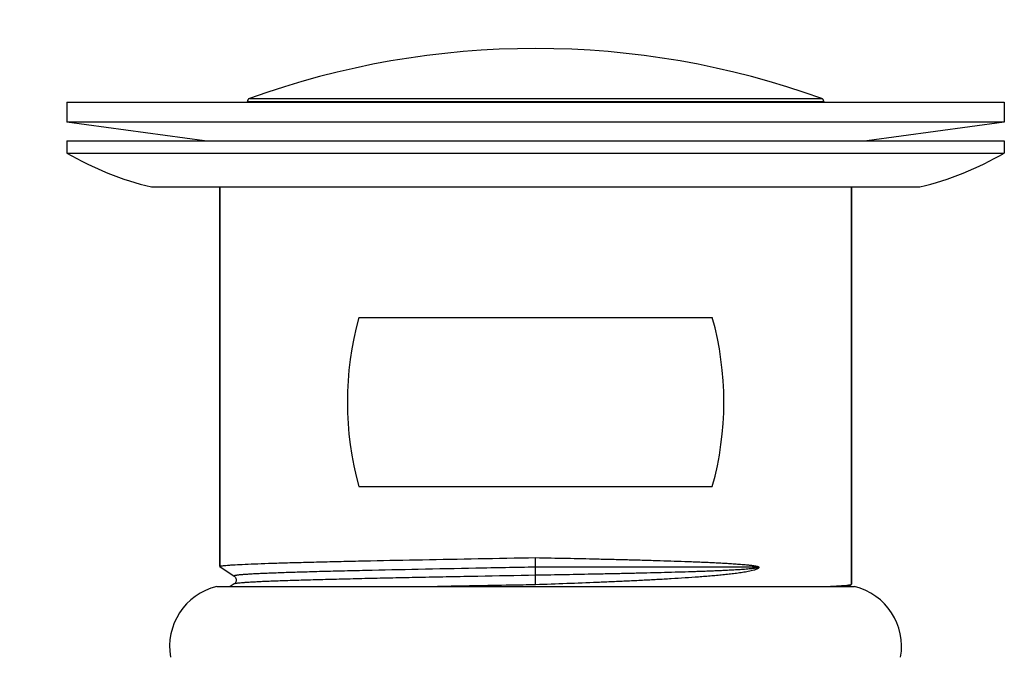
# Model space of a CAD drawing. Units: millimetres. Extents: x -2187 to -471, y 768 to 1248.
# Drawn here: x -1002 to -938, y 871 to 912 of the extents above; entities that cross this region are included whole.
import ezdxf

# ---------------------------------------------------------------- set-up
doc = ezdxf.new("R2010")
doc.units = ezdxf.units.MM
doc.header["$LTSCALE"] = 204.1875
doc.header["$PDMODE"] = 3
doc.header["$PDSIZE"] = 3
doc.layers.get('0').update_dxf_attribs({"linetype": 'CONTINUOUS'})
doc.layers.get('Defpoints').update_dxf_attribs({"linetype": 'CONTINUOUS'})
for name, color, linetype in [('500_06_00_BL17', 7, 'CONTINUOUS'), ('501_05_00_BL19', 7, 'CONTINUOUS'), ('501_07_00_BL14', 7, 'CONTINUOUS'), ('62531_00_02_BL20', 7, 'CONTINUOUS')]:
    doc.layers.add(name, color=color, linetype=linetype)
doc.styles.get("Standard").update_dxf_attribs({"font": 'arial.ttf'})
doc.dimstyles.new('A2', dxfattribs={"dimtxt": 10, "dimasz": 10, "dimexe": 4, "dimexo": 6, "dimgap": 4, "dimtad": 2, "dimtih": 1, "dimtoh": 1, "dimdec": 0, "dimdsep": 46, "dimtxsty": 'Standard', "dimcen": 0, "dimadec": 0, "dimazin": 0, "dimtfac": 1, "dimtdec": 0, "dimtmove": 0, "dimatfit": 3, "dimfxl": 0, "dimarcsym": 0})

# ---------------------------------------------------------------- blocks, each defined once
blk = doc.blocks.new('*D13')
at = {"color": 0, "lineweight": -2}
for p, q in [((-998.97, 916.333), (-998.97, 924.333)), ((-937.97, 916.333), (-937.97, 924.333)), ((-988.97, 920.333), (-947.97, 920.333))]:
    blk.add_line(p, q, dxfattribs=at)
at = {"color": 0}
for points in [[(-988.97, 922), (-988.97, 918.666), (-998.97, 920.333)], [(-947.97, 922), (-947.97, 918.666), (-937.97, 920.333)]]:
    blk.add_solid(points, dxfattribs=at)
at = {"layer": 'Defpoints', "color": 0}
for p in [(-937.97, 920.333), (-998.97, 910.333), (-937.97, 910.333)]:
    blk.add_point(p, dxfattribs=at)
at = {"color": 0, "lineweight": 15, "insert": (-968.47, 929.333), "char_height": 10, "attachment_point": 5}
blk.add_mtext('%%C60mm', dxfattribs=at)
blk = doc.blocks.new('*D15')
at = {"color": 0, "lineweight": -2}
for p, q in [((-1004.97, 910.333), (-1012.97, 910.333)), ((-1008.97, 900.333), (-1008.97, 846.333)), ((-1004.97, 836.333), (-1012.97, 836.333))]:
    blk.add_line(p, q, dxfattribs=at)
at = {"color": 0}
for points in [[(-1010.637, 900.333), (-1007.303, 900.333), (-1008.97, 910.333)], [(-1010.637, 846.333), (-1007.303, 846.333), (-1008.97, 836.333)]]:
    blk.add_solid(points, dxfattribs=at)
at = {"layer": 'Defpoints', "color": 0}
for p in [(-998.97, 910.333), (-1008.97, 836.333), (-998.97, 836.333)]:
    blk.add_point(p, dxfattribs=at)
at = {"color": 0, "lineweight": 15, "insert": (-1025.803, 873.333), "char_height": 10, "attachment_point": 5}
blk.add_mtext('72mm', dxfattribs=at)

msp = doc.modelspace()

# ---------------------------------------------------------------- linework, layer by layer
at = {"layer": '500_06_00_BL17', "linetype": 'Continuous'}
for p, q in [((-998.97, 904.333), (-998.97, 903.533)), ((-998.97, 904.333), (-937.97, 904.333)), ((-937.97, 904.333), (-937.97, 903.533)), ((-998.97, 903.533), (-937.97, 903.533)), ((-993.47, 901.333), (-943.47, 901.333))]:
    msp.add_line(p, q, dxfattribs=at)
for centre, start, end in [((-988.874, 920.798), 239.68222, 256.71496), ((-948.066, 920.798), 283.28504, 300.31778)]:
    msp.add_arc(centre, 20, start, end, dxfattribs=at)
at = {"layer": '501_05_00_BL19', "linetype": 'Continuous'}
msp.add_line((-989.221, 875.333), (-947.721, 875.333), dxfattribs=at)
for centre, start, end in [((-988.285, 871.444), 103.53682, 190.2405), ((-988.285, 871.444), 103.53682, 190.2405), ((-948.657, 871.444), 349.7595, 76.46318), ((-948.657, 871.444), 349.7595, 76.46318)]:
    msp.add_arc(centre, 4, start, end, dxfattribs=at)
at = {"layer": '501_07_00_BL14', "linetype": 'Continuous'}
for p, q in [((-998.97, 906.833), (-998.97, 905.551)), ((-998.97, 906.833), (-937.97, 906.832)), ((-937.97, 906.832), (-937.97, 905.55)), ((-937.97, 905.55), (-998.97, 905.551)), ((-990.02, 904.336), (-998.97, 905.551)), ((-937.97, 905.55), (-946.92, 904.335)), ((-989.019, 901.333), (-989.019, 876.64)), ((-989.019, 876.64), (-989.019, 901.333)), ((-947.922, 901.333), (-947.922, 875.485)), ((-947.922, 875.485), (-947.922, 901.333)), ((-979.97, 892.833), (-956.97, 892.833)), ((-979.97, 881.833), (-956.97, 881.833)), ((-968.47, 876.597), (-968.47, 877.217)), ((-989.012, 876.63), (-989.019, 876.64)), ((-989.012, 876.63), (-988.08, 876.009)), ((-988.08, 876.009), (-988.07, 876.002)), ((-988.07, 876.002), (-988.047, 875.984)), ((-988.047, 875.984), (-988.019, 875.954)), ((-988.019, 875.954), (-987.991, 875.914)), ((-987.991, 875.914), (-987.967, 875.866)), ((-987.967, 875.866), (-987.951, 875.811)), ((-968.47, 875.449), (-968.47, 876.069)), ((-988.08, 875.502), (-988.334, 875.333)), ((-988.068, 875.51), (-988.08, 875.502)), ((-988.047, 875.528), (-988.068, 875.51)), ((-988.022, 875.554), (-988.047, 875.528)), ((-987.995, 875.591), (-988.022, 875.554)), ((-987.97, 875.639), (-987.995, 875.591)), ((-987.953, 875.693), (-987.97, 875.639)), ((-987.946, 875.751), (-987.953, 875.693)), ((-987.951, 875.811), (-987.946, 875.751)), ((-948.143, 875.333), (-947.929, 875.475)), ((-947.929, 875.475), (-947.922, 875.485))]:
    msp.add_line(p, q, dxfattribs=at)
for centre, start, end in [((-960.18, 887.333), 164.4677, 195.53095), ((-976.76, 887.333), 344.46905, 15.53095)]:
    msp.add_arc(centre, 20.54, start, end, dxfattribs=at)
for points, start_tangent, end_tangent in [([(-988.908, 876.678), (-988.788, 876.695), (-988.626, 876.712), (-988.421, 876.729), (-988.175, 876.746), (-987.559, 876.779), (-986.782, 876.813), (-985.852, 876.847), (-984.776, 876.88), (-983.563, 876.914), (-982.223, 876.948), (-980.768, 876.981), (-979.21, 877.015), (-975.836, 877.082), (-972.216, 877.15), (-968.47, 877.217)], (0.985554, 0.169361), (0.99984, 0.017862)), ([(-968.47, 877.217), (-966.452, 877.176), (-964.454, 877.132), (-963.468, 877.109), (-962.495, 877.085), (-961.536, 877.059), (-960.593, 877.032), (-959.67, 877.003), (-958.768, 876.972), (-958.326, 876.955), (-957.89, 876.938), (-957.46, 876.92), (-957.037, 876.901), (-956.621, 876.88), (-956.213, 876.859), (-955.811, 876.835), (-955.613, 876.822), (-955.418, 876.808), (-955.224, 876.794), (-955.032, 876.778), (-954.842, 876.761), (-954.655, 876.742), (-954.562, 876.732), (-954.47, 876.721), (-954.378, 876.709), (-954.287, 876.696), (-954.196, 876.681), (-954.151, 876.672), (-954.106, 876.662), (-954.062, 876.652), (-954.018, 876.639), (-953.975, 876.621), (-953.965, 876.616), (-953.954, 876.609), (-953.945, 876.6), (-953.942, 876.594), (-953.941, 876.586)], (0.999809, -0.01953), (-0.00001, -1)), ([(-989.019, 876.64), (-989.012, 876.65), (-989.004, 876.654), (-988.991, 876.659), (-988.956, 876.669), (-988.908, 876.678)], (0.00002, 1), (0.985554, 0.169361)), ([(-968.47, 876.597), (-972.365, 876.523), (-976.104, 876.45), (-979.54, 876.376), (-981.101, 876.34), (-982.535, 876.303), (-983.829, 876.266), (-984.42, 876.248), (-984.97, 876.23), (-985.48, 876.211), (-985.947, 876.193), (-986.37, 876.174), (-986.748, 876.156), (-987.081, 876.138), (-987.368, 876.119), (-987.493, 876.11), (-987.607, 876.101), (-987.709, 876.092), (-987.799, 876.083), (-987.876, 876.073), (-987.942, 876.064), (-987.996, 876.055), (-988.037, 876.046), (-988.053, 876.041), (-988.066, 876.037), (-988.076, 876.032), (-988.083, 876.028), (-988.086, 876.023), (-988.087, 876.018), (-988.08, 876.009)], (-0.999825, -0.01873), (0.831963, -0.554831)), ([(-968.47, 876.069), (-968.471, 876.12), (-968.471, 876.184), (-968.47, 876.256), (-968.469, 876.333), (-968.47, 876.41), (-968.471, 876.482), (-968.471, 876.546), (-968.47, 876.597)], (0, 1), (0, 1)), ([(-953.94, 876.587), (-954.373, 876.588), (-954.775, 876.588), (-955.577, 876.59), (-956.392, 876.591), (-957.227, 876.592), (-958.959, 876.593), (-960.766, 876.595), (-964.556, 876.596), (-968.47, 876.597)], (-1, 0), (-1, 0)), ([(-953.94, 876.587), (-953.952, 876.58), (-953.966, 876.573), (-953.995, 876.563), (-954.051, 876.549), (-954.106, 876.538), (-954.159, 876.529), (-954.211, 876.521), (-954.263, 876.514), (-954.365, 876.501), (-954.466, 876.49), (-954.567, 876.48), (-954.767, 876.462), (-954.967, 876.447), (-955.166, 876.433), (-955.367, 876.42), (-955.568, 876.408), (-955.973, 876.386), (-956.383, 876.367), (-956.798, 876.348), (-957.219, 876.332), (-957.644, 876.316), (-958.075, 876.301), (-958.951, 876.273), (-959.846, 876.247), (-960.759, 876.223), (-961.689, 876.201), (-962.632, 876.179), (-963.587, 876.159), (-964.553, 876.14), (-966.505, 876.103), (-968.47, 876.069)], (-0.786052, -0.618161), (-0.999859, -0.016803)), ([(-953.941, 876.586), (-953.941, 876.578), (-953.943, 876.571), (-953.948, 876.557), (-953.964, 876.535), (-953.983, 876.518), (-954.003, 876.503), (-954.045, 876.479), (-954.088, 876.458), (-954.175, 876.425), (-954.264, 876.397), (-954.445, 876.35), (-954.629, 876.311), (-954.816, 876.276), (-955.005, 876.245), (-955.196, 876.217), (-955.39, 876.191), (-955.783, 876.143), (-956.184, 876.099), (-956.593, 876.059), (-957.01, 876.022), (-957.433, 875.987), (-957.863, 875.954), (-958.743, 875.893), (-959.646, 875.837), (-960.571, 875.784), (-961.516, 875.735), (-962.477, 875.689), (-963.453, 875.645), (-964.442, 875.602), (-966.446, 875.523), (-968.47, 875.449)], (-0.00001, -1), (-0.999378, -0.035252)), ([(-968.47, 876.069), (-972.229, 875.998), (-974.065, 875.963), (-975.849, 875.927), (-977.564, 875.892), (-979.195, 875.857), (-980.727, 875.821), (-982.144, 875.786), (-983.435, 875.75), (-984.586, 875.715), (-985.588, 875.679), (-986.03, 875.662), (-986.431, 875.644), (-986.79, 875.626), (-987.107, 875.609), (-987.38, 875.591), (-987.61, 875.573), (-987.795, 875.555), (-987.871, 875.546), (-987.935, 875.538), (-987.988, 875.529), (-988.03, 875.52), (-988.06, 875.511), (-988.08, 875.502)], (-0.999825, -0.01873), (-0.833313, -0.552802)), ([(-968.47, 875.449), (-970.089, 875.42), (-974.847, 875.333)], (-0.99984, -0.017901), (-0.999823, -0.018829)), ([(-949.65, 875.333), (-949.274, 875.351), (-948.943, 875.368), (-948.657, 875.386), (-948.417, 875.404), (-948.224, 875.422), (-948.145, 875.43), (-948.078, 875.439), (-948.023, 875.448), (-947.98, 875.457), (-947.949, 875.466), (-947.929, 875.475)], (0.99901, 0.044494), (0.832865, 0.553476))]:
    msp.add_spline(points, degree=3, dxfattribs=dict(at, start_tangent=start_tangent, end_tangent=end_tangent))
at = {"layer": '62531_00_02_BL20', "linetype": 'Continuous'}
for p, q in [((-987.22, 906.893), (-987.22, 906.833)), ((-987.22, 906.833), (-987.22, 906.893)), ((-987.22, 906.893), (-949.72, 906.893)), ((-987.088, 907.081), (-949.852, 907.081)), ((-949.72, 906.893), (-949.72, 906.832))]:
    msp.add_line(p, q, dxfattribs=at)
for centre, radius, start, end in [((-968.47, 855.416), 54.917, 70.18301, 109.81699), ((-987.02, 906.893), 0.2, 109.81699, 180), ((-949.92, 906.893), 0.2, 0, 70.18301)]:
    msp.add_arc(centre, radius, start, end, dxfattribs=at)

# ---------------------------------------------------------------- dimensions: what is measured, and where the dimension line sits
at = {"lineweight": 15}
dim = msp.add_linear_dim(base=(-937.97, 920.333), p1=(-998.97, 910.333), p2=(-937.97, 910.333), text='%%C60mm', dimstyle='A2', override={"dimpost": 'mm'}, dxfattribs=at)
dim.commit()
dim.dimension.update_dxf_attribs({"geometry": '*D13', "text_midpoint": (-968.47, 929.333)})
dim = msp.add_linear_dim(base=(-1008.97, 836.333), p1=(-998.97, 910.333), p2=(-998.97, 836.333), angle=90, text='72mm', dimstyle='A2', override={"dimpost": 'mm'}, dxfattribs=at)
dim.commit()
dim.dimension.update_dxf_attribs({"geometry": '*D15', "text_midpoint": (-1008.97, 873.333), "dimtype": 160})

doc.saveas('drawing.dxf')
